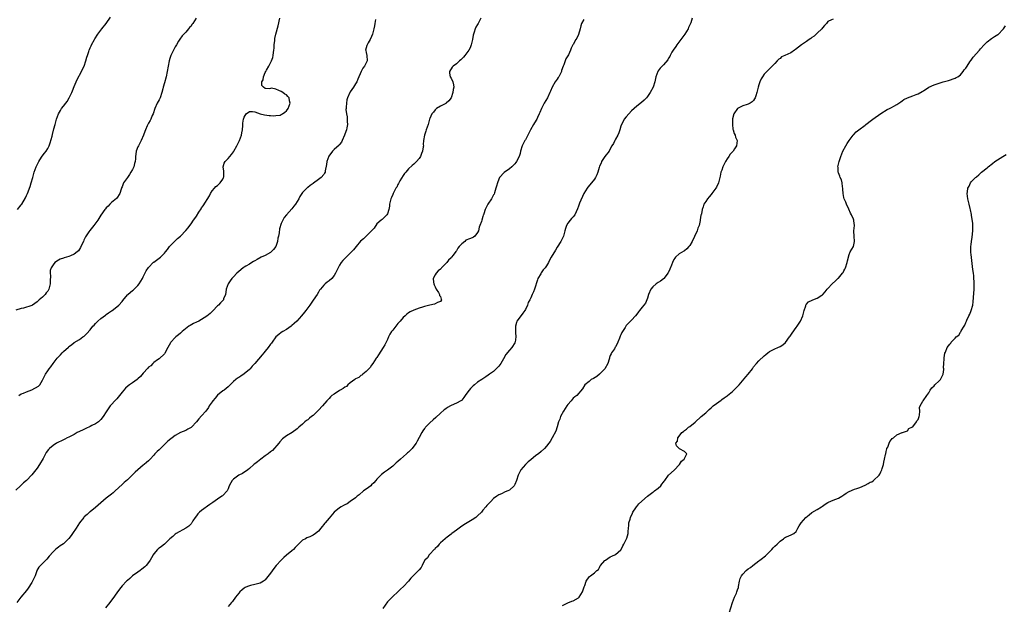
# Model space of a CAD drawing. Units: inches. Extents: x 2562000 to 2565000, y 1515000 to 1518000.
# Drawn here: x 2562656 to 2563027, y 1517276 to 1517496 of the extents above; entities that cross this region are included whole.
import ezdxf

# ---------------------------------------------------------------- set-up
doc = ezdxf.new("R2010")
doc.units = ezdxf.units.IN
doc.header["$MEASUREMENT"] = 0
doc.layers.add('LD25621515_10ft', color=254, linetype='Continuous')

msp = doc.modelspace()

# ---------------------------------------------------------------- linework, layer by layer
at = {"layer": 'LD25621515_10ft'}
for points, elevation in [([(2562722.98, 1517497), (2562721.65, 1517495), (2562721.36, 1517494.64), (2562721, 1517494.08), (2562720.46, 1517493.54), (2562720.06, 1517493), (2562719, 1517491.74), (2562717.67, 1517490.33), (2562716.82, 1517489.18), (2562716.33, 1517488.33), (2562715.53, 1517487), (2562715, 1517486.2), (2562714.34, 1517485), (2562713.36, 1517483), (2562713, 1517481.84), (2562712.76, 1517481), (2562712.03, 1517477), (2562711.59, 1517475), (2562711, 1517472.63), (2562710.55, 1517471), (2562710.41, 1517470.41), (2562710.01, 1517469), (2562709.31, 1517467), (2562709, 1517466.32), (2562708.3, 1517465), (2562707.36, 1517463), (2562706.67, 1517461), (2562706.4, 1517460.4), (2562705.82, 1517459), (2562705.54, 1517458.46), (2562705, 1517457.53), (2562704.71, 1517457), (2562704.44, 1517456.44), (2562703.79, 1517455), (2562703.59, 1517454.41), (2562703.05, 1517453), (2562702.2, 1517451), (2562701.78, 1517450.22), (2562701.2, 1517449), (2562701, 1517448.54), (2562700.38, 1517447), (2562700.14, 1517445.86), (2562700.05, 1517445), (2562700.05, 1517444.05), (2562699.95, 1517443), (2562699.73, 1517442.27), (2562699.47, 1517441), (2562699, 1517440.08), (2562698.37, 1517439), (2562697.8, 1517438.2), (2562697, 1517437), (2562695.57, 1517435), (2562695.39, 1517434.61), (2562695, 1517433.56), (2562694.82, 1517433.17), (2562694.78, 1517433), (2562694.66, 1517432.66), (2562694.14, 1517431), (2562693, 1517429.3), (2562692.87, 1517429.13), (2562691, 1517427.57), (2562690.36, 1517427), (2562689.75, 1517426.25), (2562689, 1517425.59), (2562688.75, 1517425.25), (2562688.55, 1517425), (2562687, 1517422.8), (2562685.82, 1517421), (2562684.36, 1517419), (2562682.9, 1517417.1), (2562682.53, 1517416.53), (2562681.29, 1517414.71), (2562681, 1517414.21), (2562680.59, 1517413.41), (2562680.42, 1517413), (2562679.46, 1517411), (2562679.32, 1517410.68), (2562678.55, 1517409.45), (2562678.09, 1517409), (2562677, 1517408.11), (2562675.52, 1517407.52), (2562675, 1517407.28), (2562673.21, 1517406.79), (2562673, 1517406.7), (2562671.71, 1517406.29), (2562671, 1517405.88), (2562669.72, 1517405), (2562669, 1517404.21), (2562668.28, 1517403), (2562667.94, 1517402.06), (2562667.93, 1517401), (2562668.04, 1517400.04), (2562667.86, 1517398.14), (2562667.89, 1517397), (2562667.45, 1517395), (2562667.3, 1517394.7), (2562667, 1517394.24), (2562666.44, 1517393.56), (2562666.02, 1517393), (2562665, 1517392.02), (2562663.79, 1517391), (2562663.35, 1517390.65), (2562663, 1517390.26), (2562661.3, 1517389), (2562661, 1517388.83), (2562657.89, 1517387.89), (2562657, 1517387.65), (2562655.03, 1517387.03)], 8470), ([(2562830.2, 1517497), (2562829.23, 1517495), (2562829, 1517494.6), (2562828.36, 1517493.64), (2562828.09, 1517493), (2562827.75, 1517491.74), (2562827.44, 1517491), (2562827.34, 1517490.66), (2562827.02, 1517489), (2562826.55, 1517487), (2562826.2, 1517485.8), (2562825.69, 1517485), (2562825, 1517483.99), (2562824.16, 1517483), (2562823.69, 1517482.31), (2562823, 1517481.72), (2562822.64, 1517481.36), (2562822.18, 1517481), (2562821, 1517479.86), (2562819.77, 1517479), (2562819.43, 1517478.57), (2562818.44, 1517477), (2562818.38, 1517476.38), (2562818.63, 1517475), (2562819, 1517474.45), (2562819.69, 1517473), (2562819.96, 1517471.96), (2562820.07, 1517471), (2562819.81, 1517470.19), (2562819.67, 1517469), (2562819, 1517467), (2562818.13, 1517465.87), (2562817.17, 1517465), (2562817, 1517464.88), (2562815, 1517463.95), (2562813.57, 1517463), (2562813, 1517462.48), (2562812.32, 1517461.68), (2562811.81, 1517461), (2562811, 1517459.27), (2562810.9, 1517459), (2562810.49, 1517457.51), (2562810.34, 1517457), (2562809.67, 1517455), (2562809.46, 1517454.54), (2562809, 1517453), (2562808.67, 1517451), (2562808.54, 1517449.46), (2562808.58, 1517449), (2562808.54, 1517448.54), (2562808.27, 1517447), (2562807.9, 1517446.1), (2562807.51, 1517445), (2562807, 1517444.19), (2562806.03, 1517443), (2562805, 1517442.03), (2562804.4, 1517441.6), (2562803, 1517440.31), (2562801.89, 1517439), (2562801.49, 1517438.51), (2562801, 1517437.82), (2562799.75, 1517435.75), (2562799.31, 1517435), (2562799.22, 1517434.78), (2562799, 1517434.4), (2562798.56, 1517433.44), (2562798.24, 1517433), (2562797.27, 1517431.27), (2562797.14, 1517431), (2562797, 1517430.67), (2562796.52, 1517429.48), (2562796.28, 1517429), (2562796.04, 1517428.04), (2562795.81, 1517427), (2562795.74, 1517426.26), (2562795.5, 1517425), (2562795, 1517423.34), (2562794.81, 1517423), (2562793.92, 1517422.08), (2562793, 1517421.21), (2562792.71, 1517421), (2562791, 1517419.6), (2562789.99, 1517418.01), (2562786.96, 1517415), (2562786, 1517414), (2562784.92, 1517413.08), (2562783.2, 1517411), (2562782.23, 1517409.77), (2562781, 1517408.49), (2562779.17, 1517406.83), (2562778.2, 1517405.8), (2562777.59, 1517405), (2562777, 1517404.05), (2562776.4, 1517403), (2562776.01, 1517401.99), (2562775.47, 1517401), (2562775, 1517400.1), (2562774.03, 1517399), (2562773, 1517398.11), (2562772.36, 1517397.64), (2562771.54, 1517397), (2562771, 1517396.5), (2562769.76, 1517395), (2562769.44, 1517394.56), (2562769, 1517393.89), (2562768.48, 1517393), (2562767, 1517390.89), (2562765.72, 1517389), (2562764.27, 1517387), (2562763.72, 1517386.28), (2562762.69, 1517385), (2562760.91, 1517383), (2562759.92, 1517382.08), (2562759, 1517381.26), (2562758.68, 1517381), (2562757, 1517379.84), (2562755.56, 1517379), (2562755, 1517378.62), (2562754.06, 1517377.94), (2562753, 1517377.03), (2562751.54, 1517375), (2562751.34, 1517374.66), (2562751, 1517374.28), (2562750.13, 1517373), (2562749, 1517371.68), (2562748.46, 1517371), (2562747.79, 1517370.21), (2562745.05, 1517367), (2562744.06, 1517365.94), (2562743.23, 1517365), (2562743, 1517364.77), (2562741, 1517363.06), (2562739.72, 1517362.28), (2562739, 1517361.75), (2562738.51, 1517361.49), (2562737.89, 1517361), (2562737, 1517360.2), (2562735.71, 1517359), (2562735.38, 1517358.62), (2562735, 1517358.24), (2562733.45, 1517357), (2562733, 1517356.66), (2562731, 1517355.03), (2562730.07, 1517353.93), (2562729.24, 1517353), (2562729, 1517352.62), (2562727.88, 1517351), (2562727.54, 1517350.46), (2562726.54, 1517349), (2562725, 1517347.28), (2562723.89, 1517346.11), (2562723, 1517345.05), (2562721.16, 1517343), (2562721, 1517342.87), (2562719.74, 1517342.26), (2562719, 1517341.83), (2562717, 1517340.99), (2562715, 1517339.93), (2562713.85, 1517339), (2562713.35, 1517338.65), (2562712.28, 1517337.72), (2562711.56, 1517337), (2562711, 1517336.48), (2562709.49, 1517335), (2562709, 1517334.5), (2562708.19, 1517333.81), (2562707.41, 1517333), (2562707, 1517332.47), (2562705.55, 1517331), (2562705, 1517330.4), (2562704.27, 1517329.73), (2562703.39, 1517329), (2562703, 1517328.72), (2562699.92, 1517326.08), (2562698.85, 1517325), (2562697, 1517323.21), (2562695.85, 1517322.15), (2562695, 1517321.41), (2562692.47, 1517319), (2562691.69, 1517318.31), (2562691, 1517317.81), (2562690.56, 1517317.44), (2562689, 1517316.31), (2562687, 1517314.59), (2562685, 1517312.79), (2562683, 1517311.17), (2562682.76, 1517311), (2562681.81, 1517310.19), (2562680.76, 1517309.24), (2562680.57, 1517309), (2562679, 1517306.96), (2562677.69, 1517305), (2562676.33, 1517303), (2562675.78, 1517302.22), (2562675, 1517301.07), (2562673, 1517299.11), (2562671.67, 1517298.33), (2562671, 1517297.8), (2562670.51, 1517297.49), (2562669.95, 1517297), (2562669, 1517296.14), (2562667.52, 1517294.48), (2562666.64, 1517293.36), (2562666.24, 1517293), (2562665, 1517291.74), (2562664.22, 1517291), (2562663.65, 1517290.35), (2562662.93, 1517289.07), (2562662.88, 1517288.88), (2562662.26, 1517287), (2562661.32, 1517285), (2562661, 1517284.48), (2562659.62, 1517282.38), (2562659, 1517281.51), (2562656.87, 1517279), (2562655.33, 1517277)], 8440), ([(2562655.55, 1517425), (2562657, 1517426.72), (2562657.18, 1517427), (2562658.59, 1517429.42), (2562659, 1517430.26), (2562659.23, 1517430.77), (2562659.32, 1517431), (2562660.33, 1517433.67), (2562660.78, 1517435), (2562661.39, 1517437), (2562661.93, 1517439), (2562662.61, 1517441), (2562662.72, 1517441.28), (2562663.39, 1517442.61), (2562663.62, 1517443), (2562664.69, 1517444.69), (2562664.91, 1517445.09), (2562665.75, 1517446.25), (2562666.4, 1517447), (2562667, 1517447.99), (2562667.51, 1517449), (2562667.95, 1517450.05), (2562668.62, 1517452.62), (2562668.8, 1517453.2), (2562669.31, 1517455.31), (2562669.74, 1517457), (2562670.03, 1517457.97), (2562670.31, 1517459), (2562671.05, 1517461), (2562671.76, 1517462.24), (2562672.24, 1517463), (2562673, 1517463.94), (2562673.76, 1517465), (2562674.35, 1517465.65), (2562675.03, 1517467.03), (2562676.08, 1517469), (2562676.38, 1517469.62), (2562677, 1517471.33), (2562677.72, 1517473), (2562678.08, 1517473.92), (2562679.74, 1517477), (2562680.13, 1517477.87), (2562680.71, 1517479), (2562681.41, 1517481), (2562681.69, 1517482.31), (2562681.97, 1517483), (2562682.5, 1517484.5), (2562682.64, 1517485), (2562682.73, 1517485.27), (2562683, 1517485.85), (2562683.33, 1517486.67), (2562683.49, 1517487), (2562684.57, 1517489), (2562684.74, 1517489.26), (2562685.94, 1517491), (2562687.43, 1517493), (2562689, 1517495.05), (2562690.6, 1517497.4)], 8480), ([(2562656.13, 1517355), (2562657, 1517355.58), (2562657.88, 1517355.88), (2562659, 1517356.39), (2562661, 1517357.1), (2562663.5, 1517358.5), (2562663.96, 1517359), (2562665, 1517360.68), (2562665.21, 1517361), (2562665.77, 1517362.23), (2562666.19, 1517363), (2562667, 1517364.23), (2562667.54, 1517365), (2562668.22, 1517365.78), (2562669.06, 1517367.06), (2562670.55, 1517369), (2562671, 1517369.52), (2562671.78, 1517370.22), (2562672.45, 1517371), (2562673, 1517371.56), (2562674.83, 1517373.17), (2562675, 1517373.37), (2562675.97, 1517374.03), (2562677, 1517374.87), (2562679, 1517376.06), (2562680.22, 1517377), (2562680.7, 1517377.3), (2562681, 1517377.53), (2562681.74, 1517378.26), (2562683, 1517379.64), (2562684.04, 1517381), (2562684.53, 1517381.47), (2562685, 1517382.09), (2562685.85, 1517383), (2562687, 1517383.98), (2562688.74, 1517385.26), (2562689, 1517385.5), (2562689.91, 1517386.09), (2562691, 1517386.85), (2562691.25, 1517387), (2562693, 1517388.32), (2562693.84, 1517389), (2562695, 1517390.37), (2562695.3, 1517390.7), (2562697, 1517392.85), (2562697.15, 1517393), (2562698.15, 1517393.85), (2562699, 1517394.46), (2562699.26, 1517394.74), (2562699.57, 1517395), (2562701, 1517396.33), (2562701.47, 1517397), (2562702.69, 1517399), (2562703, 1517399.58), (2562704.13, 1517401.87), (2562705, 1517403.18), (2562706.89, 1517405.11), (2562707, 1517405.2), (2562709, 1517406.63), (2562709.48, 1517407), (2562711, 1517408.52), (2562711.37, 1517409), (2562712.1, 1517409.9), (2562712.94, 1517411), (2562714.81, 1517413), (2562715, 1517413.19), (2562715.93, 1517414.07), (2562716.99, 1517415), (2562719, 1517417.02), (2562719.89, 1517418.11), (2562720.5, 1517419), (2562721, 1517419.61), (2562721.99, 1517421), (2562722.38, 1517421.62), (2562723, 1517422.46), (2562724, 1517424), (2562724.76, 1517425.24), (2562725, 1517425.57), (2562725.57, 1517426.43), (2562727.9, 1517430.1), (2562728.39, 1517431), (2562729, 1517431.96), (2562729.83, 1517433), (2562730.41, 1517433.59), (2562731, 1517434), (2562731.97, 1517435), (2562733, 1517436.47), (2562733.27, 1517437), (2562733.31, 1517437.31), (2562733.37, 1517439.37), (2562733.13, 1517441), (2562733.54, 1517442.46), (2562733.83, 1517443), (2562735, 1517444.22), (2562735.66, 1517445), (2562736.3, 1517445.7), (2562737, 1517446.71), (2562737.11, 1517446.89), (2562738.24, 1517449), (2562739.23, 1517451), (2562739.99, 1517453), (2562740.13, 1517453.87), (2562740.39, 1517455), (2562740.58, 1517456.58), (2562740.55, 1517457.45), (2562740.8, 1517459), (2562741, 1517459.76), (2562741.82, 1517461), (2562743, 1517461.84), (2562744.14, 1517461.85), (2562745, 1517461.72), (2562747.09, 1517461), (2562748.66, 1517460.66), (2562750.41, 1517460.41), (2562751, 1517460.39), (2562752.25, 1517460.25), (2562753, 1517460.33), (2562754.57, 1517460.57), (2562755, 1517460.7), (2562755.47, 1517461), (2562756.32, 1517461.68), (2562757, 1517462.1), (2562757.61, 1517463), (2562758, 1517464), (2562758.36, 1517465), (2562758.14, 1517465.86), (2562757.95, 1517467), (2562757.54, 1517467.54), (2562757, 1517468.13), (2562756.39, 1517468.39), (2562755.59, 1517469), (2562755, 1517469.4), (2562754.15, 1517469.85), (2562753, 1517470.27), (2562751.37, 1517470.63), (2562751, 1517470.59), (2562750.42, 1517470.42), (2562749, 1517470.55), (2562748.28, 1517471), (2562747.64, 1517471.64), (2562747.71, 1517473), (2562748.2, 1517473.8), (2562748.25, 1517475), (2562749, 1517476.55), (2562749.2, 1517477), (2562749.41, 1517477.41), (2562750.38, 1517479), (2562751.34, 1517481), (2562751.79, 1517482.21), (2562751.95, 1517483), (2562752.08, 1517484.08), (2562752.23, 1517485), (2562752.28, 1517485.72), (2562752.39, 1517487), (2562752.58, 1517488.58), (2562752.6, 1517489), (2562752.64, 1517489.36), (2562752.98, 1517491), (2562753.82, 1517494.18), (2562754.46, 1517497)], 8460), ([(2562909.89, 1517497), (2562909.3, 1517495.3), (2562909.21, 1517495), (2562908.53, 1517493.47), (2562908.3, 1517493), (2562907.04, 1517491), (2562905.6, 1517489), (2562904.07, 1517487), (2562903.65, 1517486.35), (2562902.7, 1517485), (2562902.25, 1517484.25), (2562901.57, 1517483), (2562901.4, 1517482.6), (2562901, 1517482.03), (2562900.63, 1517481.37), (2562899, 1517479.52), (2562898.52, 1517479), (2562897.84, 1517478.16), (2562897, 1517477.18), (2562896.87, 1517477), (2562896.11, 1517475), (2562895.78, 1517473), (2562895.2, 1517471), (2562894.09, 1517469), (2562893, 1517467.5), (2562892.61, 1517467), (2562891.81, 1517466.19), (2562890.77, 1517465.23), (2562889, 1517463.85), (2562887.97, 1517463), (2562887, 1517462.1), (2562885.95, 1517461), (2562885, 1517459.9), (2562884.29, 1517459), (2562883.82, 1517458.18), (2562883.23, 1517457), (2562883, 1517456.33), (2562882.61, 1517455), (2562882.19, 1517453.81), (2562881.82, 1517453), (2562881, 1517451.5), (2562880.71, 1517451), (2562880.17, 1517449.83), (2562879.59, 1517449), (2562879, 1517447.86), (2562878.53, 1517447), (2562877, 1517444.95), (2562875.75, 1517443), (2562875.51, 1517442.49), (2562875, 1517441.25), (2562874.85, 1517440.85), (2562874.35, 1517439), (2562873.94, 1517438.06), (2562873.43, 1517437), (2562873, 1517436.38), (2562871.88, 1517435), (2562870.57, 1517433.43), (2562870.25, 1517433), (2562869, 1517431.07), (2562867.41, 1517427.41), (2562867.25, 1517427), (2562867, 1517426.2), (2562866.7, 1517425.3), (2562865.63, 1517423), (2562865, 1517422.19), (2562864.38, 1517421.62), (2562863.9, 1517421), (2562863, 1517419.79), (2562862.51, 1517419), (2562862.13, 1517417.87), (2562861.87, 1517417), (2562861.34, 1517415), (2562861, 1517414.25), (2562860.39, 1517413), (2562859, 1517410.81), (2562858.32, 1517409.68), (2562856.78, 1517407), (2562856.14, 1517405.86), (2562855.71, 1517405), (2562855, 1517403.77), (2562854.46, 1517403), (2562853.72, 1517402.28), (2562853, 1517401.18), (2562852.92, 1517401.08), (2562852.78, 1517400.78), (2562851.73, 1517399), (2562851.52, 1517398.48), (2562850.44, 1517395), (2562850.05, 1517393.95), (2562849.58, 1517393), (2562849, 1517391.7), (2562848.65, 1517391), (2562848.06, 1517389.94), (2562847.8, 1517389), (2562847, 1517387.33), (2562846.82, 1517387), (2562845.99, 1517386.01), (2562845, 1517384.55), (2562843.84, 1517383), (2562843.6, 1517382.4), (2562843.23, 1517381), (2562843.31, 1517378.69), (2562843.46, 1517377), (2562843.12, 1517375), (2562843, 1517374.77), (2562841.86, 1517373), (2562841, 1517371.96), (2562839.62, 1517370.38), (2562838.77, 1517368.77), (2562837.72, 1517367), (2562837, 1517366.04), (2562836.01, 1517365), (2562835, 1517364.05), (2562833.54, 1517363), (2562833, 1517362.59), (2562832.07, 1517361.93), (2562831, 1517361.25), (2562830.65, 1517361), (2562829, 1517359.93), (2562827.82, 1517359), (2562827.38, 1517358.62), (2562827, 1517358.27), (2562826.36, 1517357.64), (2562825.79, 1517357), (2562825, 1517355.87), (2562824.34, 1517355), (2562823.82, 1517354.18), (2562823, 1517353.21), (2562822.89, 1517353.11), (2562822.74, 1517353), (2562821, 1517352.09), (2562819, 1517351.16), (2562818.73, 1517351), (2562817.6, 1517350.4), (2562817, 1517349.93), (2562816.45, 1517349.55), (2562815, 1517348.29), (2562813.3, 1517346.7), (2562812.26, 1517345.74), (2562811, 1517344.63), (2562809.41, 1517343), (2562809.22, 1517342.78), (2562809, 1517342.5), (2562808.4, 1517341.6), (2562808.03, 1517341), (2562807, 1517339.19), (2562806.23, 1517337.77), (2562805.79, 1517337), (2562805, 1517335.84), (2562804.31, 1517335), (2562803.67, 1517334.33), (2562803, 1517333.66), (2562802.64, 1517333.36), (2562802.26, 1517333), (2562799.94, 1517331), (2562799, 1517330.15), (2562798.36, 1517329.64), (2562797.69, 1517329), (2562797, 1517328.39), (2562795, 1517326.86), (2562793.9, 1517326.1), (2562792.77, 1517325.23), (2562792.51, 1517325), (2562791, 1517323.43), (2562790.65, 1517323), (2562789.87, 1517322.13), (2562789, 1517321.3), (2562788.71, 1517321), (2562787, 1517319.69), (2562786.06, 1517319), (2562784.4, 1517317.6), (2562783.61, 1517317), (2562783, 1517316.4), (2562781.01, 1517314.99), (2562779.82, 1517314.18), (2562779, 1517313.81), (2562778.51, 1517313.49), (2562777.58, 1517313), (2562777, 1517312.64), (2562775, 1517311.07), (2562773, 1517308.82), (2562771.55, 1517307), (2562771.29, 1517306.71), (2562771, 1517306.33), (2562770.37, 1517305.63), (2562769.9, 1517305), (2562769, 1517303.86), (2562767.95, 1517303), (2562767, 1517302.32), (2562765.77, 1517301.77), (2562764.67, 1517301.33), (2562764.1, 1517301), (2562763, 1517300.42), (2562761.5, 1517299), (2562761.24, 1517298.76), (2562761, 1517298.52), (2562760.28, 1517297.72), (2562759.57, 1517297), (2562759, 1517296.49), (2562757, 1517294.78), (2562756.02, 1517293.98), (2562754.96, 1517293), (2562753.08, 1517290.92), (2562752.2, 1517289.8), (2562751, 1517288), (2562749, 1517285.55), (2562748.67, 1517285.33), (2562748.25, 1517285), (2562747, 1517284.3), (2562745, 1517283.81), (2562743.47, 1517283.47), (2562743, 1517283.33), (2562742.34, 1517283), (2562741.4, 1517282.6), (2562741, 1517282.38), (2562740.23, 1517281.77), (2562739.43, 1517281), (2562739, 1517280.56), (2562737.79, 1517279), (2562736.6, 1517277.4), (2562736.28, 1517277), (2562735, 1517275.52)], 8420), ([(2562790.51, 1517496.51), (2562790.25, 1517495), (2562790.15, 1517494.15), (2562789.93, 1517493), (2562789.56, 1517491.56), (2562789.39, 1517491), (2562789, 1517490.09), (2562788.46, 1517489), (2562787.73, 1517487.73), (2562787.34, 1517487), (2562787.28, 1517486.72), (2562786.81, 1517485), (2562786.82, 1517484.82), (2562787, 1517484.11), (2562787.22, 1517483), (2562787.36, 1517481), (2562787, 1517480.18), (2562786.36, 1517479), (2562785.76, 1517478.24), (2562785.06, 1517477), (2562783.9, 1517474.1), (2562783.43, 1517473), (2562783, 1517472.35), (2562782.22, 1517471), (2562781, 1517469.33), (2562780.81, 1517469), (2562779.95, 1517467), (2562779.77, 1517466.23), (2562779.53, 1517465), (2562779.49, 1517463.49), (2562779.42, 1517463), (2562779.4, 1517462.6), (2562779.58, 1517461), (2562779.84, 1517459.84), (2562779.87, 1517459), (2562779.83, 1517458.17), (2562779.92, 1517457), (2562779.71, 1517455.71), (2562779.54, 1517455), (2562779, 1517453.32), (2562778.88, 1517453), (2562777.95, 1517451), (2562777.66, 1517450.34), (2562777, 1517449.42), (2562776.79, 1517449.21), (2562775, 1517447.55), (2562774.33, 1517447), (2562772.93, 1517445.06), (2562772.19, 1517443), (2562772.03, 1517441.97), (2562771.57, 1517439.57), (2562771.5, 1517439), (2562771.34, 1517438.66), (2562771, 1517438.16), (2562770.01, 1517437), (2562769, 1517436.31), (2562767.11, 1517434.89), (2562767, 1517434.78), (2562765.93, 1517434.07), (2562765, 1517433.29), (2562764.83, 1517433.18), (2562763, 1517431.35), (2562762.06, 1517429.94), (2562761.57, 1517429), (2562761, 1517428.03), (2562760.35, 1517427), (2562759.79, 1517426.21), (2562759, 1517425.2), (2562756.96, 1517423), (2562756.06, 1517421.94), (2562755.54, 1517421), (2562755, 1517419.71), (2562754.31, 1517417.69), (2562754.26, 1517416.26), (2562753.96, 1517415), (2562753.77, 1517414.23), (2562753.65, 1517413), (2562753, 1517411.01), (2562752.13, 1517409.87), (2562751.24, 1517409), (2562751, 1517408.79), (2562749, 1517407.71), (2562747.46, 1517407), (2562745.87, 1517406.13), (2562745, 1517405.6), (2562744.58, 1517405.42), (2562743.88, 1517405), (2562743, 1517404.43), (2562741.65, 1517403.65), (2562741, 1517403.29), (2562740.59, 1517403), (2562739, 1517401.7), (2562738.29, 1517401), (2562737, 1517399.63), (2562736.44, 1517399), (2562735.81, 1517398.19), (2562734.95, 1517397), (2562734.26, 1517395), (2562734.15, 1517393.85), (2562733.97, 1517393), (2562733.29, 1517391.29), (2562733.21, 1517391), (2562733, 1517390.78), (2562732.17, 1517389.83), (2562731.39, 1517389), (2562731, 1517388.66), (2562729.22, 1517386.78), (2562728.18, 1517385.82), (2562727, 1517384.88), (2562725, 1517383.55), (2562723.9, 1517383), (2562723, 1517382.51), (2562721.98, 1517382.02), (2562720.69, 1517381.31), (2562720.23, 1517381), (2562717.7, 1517379), (2562717.34, 1517378.66), (2562717, 1517378.39), (2562716.25, 1517377.75), (2562715.27, 1517377), (2562715, 1517376.75), (2562713.42, 1517375), (2562713.23, 1517374.77), (2562712.32, 1517373), (2562711.13, 1517370.87), (2562711, 1517370.69), (2562709, 1517368.81), (2562708.38, 1517368.38), (2562707, 1517367.35), (2562706.61, 1517367), (2562705.83, 1517366.17), (2562705, 1517365.59), (2562704.74, 1517365.26), (2562703, 1517363.38), (2562701.92, 1517362.08), (2562701, 1517361.24), (2562700.7, 1517361), (2562699, 1517359.76), (2562697.86, 1517359), (2562697.36, 1517358.64), (2562696.31, 1517357.69), (2562695, 1517356.17), (2562694.04, 1517355), (2562693, 1517353.76), (2562692.29, 1517353), (2562691, 1517351.51), (2562690.53, 1517351), (2562689, 1517348.81), (2562687.89, 1517347), (2562687, 1517345.92), (2562686.56, 1517345.44), (2562686.09, 1517345), (2562685, 1517344.29), (2562683.61, 1517343.61), (2562683, 1517343.3), (2562681.41, 1517342.59), (2562680.05, 1517341.95), (2562678.15, 1517341), (2562677, 1517340.33), (2562675, 1517339.3), (2562674.33, 1517339), (2562673.49, 1517338.51), (2562673, 1517338.29), (2562672.14, 1517337.86), (2562671, 1517337.35), (2562670.33, 1517337), (2562669, 1517336.14), (2562667.66, 1517335), (2562667.33, 1517334.67), (2562666.47, 1517333.53), (2562665.28, 1517331.28), (2562663.95, 1517329), (2562663, 1517327.6), (2562661, 1517325.04), (2562659, 1517323.01), (2562657.88, 1517322.12), (2562657, 1517321.19), (2562656.76, 1517321), (2562655, 1517319.26)], 8450), ([(2562869, 1517496.49), (2562868.21, 1517495), (2562867.91, 1517494.09), (2562867.6, 1517493), (2562867.06, 1517490.94), (2562866.44, 1517489.56), (2562866.08, 1517489), (2562865, 1517487.17), (2562864.88, 1517487), (2562864.27, 1517485.73), (2562864, 1517485), (2562863.24, 1517483.24), (2562863, 1517482.81), (2562862.28, 1517481.72), (2562862.05, 1517481), (2562861.49, 1517479.49), (2562861.26, 1517479), (2562860.67, 1517477.33), (2562860.57, 1517477), (2562859.59, 1517475), (2562859.37, 1517474.63), (2562859, 1517474.06), (2562858.26, 1517473), (2562857.12, 1517471), (2562856.48, 1517469.52), (2562856.28, 1517469), (2562855.32, 1517467), (2562854.12, 1517465), (2562853.06, 1517463), (2562852.43, 1517461.57), (2562852.23, 1517461), (2562851.6, 1517459.6), (2562851.31, 1517459), (2562850.42, 1517457.58), (2562850.11, 1517457), (2562848.96, 1517455), (2562847, 1517451.25), (2562846.86, 1517451), (2562846.23, 1517449.77), (2562845.84, 1517449), (2562845.22, 1517447), (2562845, 1517446.13), (2562844.67, 1517445), (2562843.66, 1517443), (2562843.35, 1517442.65), (2562843, 1517442.17), (2562842.43, 1517441.57), (2562841.92, 1517441), (2562841, 1517440.25), (2562839.07, 1517438.93), (2562837.23, 1517437), (2562837, 1517436.47), (2562836.48, 1517435), (2562836.18, 1517433.82), (2562835.93, 1517433), (2562835.31, 1517431.31), (2562835.19, 1517430.81), (2562835, 1517430.47), (2562834.55, 1517429.45), (2562834.19, 1517429), (2562832.9, 1517427), (2562832.28, 1517425.72), (2562831.88, 1517425), (2562831.34, 1517423.34), (2562831.2, 1517423), (2562831.13, 1517422.87), (2562831, 1517422.38), (2562830.56, 1517421), (2562830.46, 1517420.46), (2562829.9, 1517419), (2562829.62, 1517418.38), (2562829.32, 1517417), (2562829, 1517416.29), (2562828.01, 1517415), (2562827.43, 1517414.57), (2562827, 1517414.27), (2562826, 1517414), (2562824.62, 1517413.38), (2562824.13, 1517413), (2562823, 1517412.1), (2562822.07, 1517411), (2562821.61, 1517410.39), (2562821, 1517409.45), (2562820.79, 1517409.21), (2562819.74, 1517407.74), (2562819.19, 1517407), (2562819, 1517406.77), (2562818.09, 1517405.91), (2562817.46, 1517405), (2562815.45, 1517403), (2562815.21, 1517402.79), (2562815, 1517402.58), (2562814.14, 1517401.86), (2562813.38, 1517401), (2562813, 1517400.34), (2562812.3, 1517399), (2562812.39, 1517397.61), (2562812.45, 1517397), (2562812.61, 1517396.61), (2562813, 1517395.91), (2562813.27, 1517395.27), (2562813.41, 1517395), (2562814.28, 1517393.72), (2562814.69, 1517393), (2562814.66, 1517392.66), (2562815, 1517392.2), (2562815.26, 1517391.26), (2562815.4, 1517391), (2562815, 1517390.4), (2562813.92, 1517389.92), (2562813, 1517389.42), (2562812.7, 1517389.3), (2562811, 1517389.01), (2562809, 1517388.47), (2562808.2, 1517388.2), (2562807, 1517387.83), (2562805, 1517387.12), (2562803.56, 1517386.44), (2562803, 1517386.06), (2562802.39, 1517385.61), (2562801.76, 1517385), (2562801, 1517384.33), (2562799.85, 1517383), (2562799.43, 1517382.57), (2562799, 1517382.06), (2562798.14, 1517381), (2562797, 1517379.55), (2562796.6, 1517379), (2562795.97, 1517378.03), (2562795.43, 1517377), (2562795, 1517376.07), (2562793.99, 1517374.01), (2562793.39, 1517373), (2562791.69, 1517370.31), (2562791, 1517369.3), (2562790.83, 1517369), (2562789.51, 1517367), (2562789, 1517366.38), (2562788.47, 1517365.53), (2562787.99, 1517365), (2562787, 1517364.02), (2562785.79, 1517363), (2562785.39, 1517362.61), (2562785, 1517362.43), (2562784.25, 1517361.75), (2562783, 1517361.18), (2562782.91, 1517361.09), (2562782.77, 1517361), (2562781, 1517359.67), (2562780.13, 1517359), (2562779.6, 1517358.4), (2562779, 1517358.12), (2562778.39, 1517357.61), (2562777.16, 1517357), (2562777, 1517356.86), (2562775, 1517355.51), (2562774.12, 1517355), (2562773.59, 1517354.41), (2562773, 1517353.85), (2562772.21, 1517353), (2562770.51, 1517351), (2562769, 1517349.38), (2562768.82, 1517349.18), (2562767, 1517347.47), (2562766.36, 1517347), (2562765.61, 1517346.39), (2562765, 1517345.84), (2562764.49, 1517345.51), (2562763.87, 1517345), (2562763, 1517344.18), (2562761.69, 1517343), (2562761, 1517342.42), (2562759.11, 1517341), (2562757, 1517339.77), (2562755.42, 1517338.58), (2562754.46, 1517337.54), (2562754.03, 1517337), (2562751.7, 1517334.3), (2562751, 1517333.8), (2562750.05, 1517333), (2562749, 1517332.21), (2562747.27, 1517331), (2562746.02, 1517329.98), (2562745, 1517329.24), (2562744.69, 1517329), (2562743, 1517327.48), (2562742.36, 1517327), (2562740.36, 1517325.64), (2562739, 1517325), (2562737, 1517323.5), (2562736.53, 1517323), (2562735.94, 1517322.06), (2562735.43, 1517321), (2562735, 1517319.86), (2562734.59, 1517319), (2562733, 1517317.26), (2562732.86, 1517317.14), (2562732.67, 1517317), (2562731, 1517315.9), (2562729.28, 1517314.72), (2562728.15, 1517313.85), (2562725, 1517311.61), (2562724.22, 1517311), (2562723.61, 1517310.39), (2562723, 1517309.66), (2562722.52, 1517309), (2562721.73, 1517307.73), (2562721.3, 1517307), (2562721.17, 1517306.83), (2562721, 1517306.68), (2562720.2, 1517305.8), (2562719, 1517304.98), (2562715.34, 1517303), (2562715, 1517302.8), (2562714.1, 1517301.9), (2562713, 1517300.93), (2562711, 1517299.02), (2562709.91, 1517298.09), (2562709, 1517297.46), (2562708.71, 1517297.29), (2562708.33, 1517297), (2562707, 1517295.3), (2562706.79, 1517295), (2562706.12, 1517293.88), (2562705.63, 1517293), (2562705, 1517292.12), (2562704.14, 1517291), (2562703.56, 1517290.44), (2562702.47, 1517289.53), (2562701.78, 1517289), (2562701, 1517288.43), (2562698.98, 1517287), (2562697.91, 1517286.09), (2562697, 1517285.35), (2562696.64, 1517285), (2562695, 1517283.25), (2562694.01, 1517281.99), (2562693, 1517280.66), (2562691.48, 1517278.52), (2562691, 1517277.91), (2562690.34, 1517277), (2562688.74, 1517275)], 8430), ([(2562963, 1517496.69), (2562962.38, 1517496.38), (2562961, 1517495.74), (2562960.45, 1517495), (2562959.78, 1517494.22), (2562959, 1517493.4), (2562958.73, 1517493), (2562957, 1517491.37), (2562956.59, 1517491), (2562955.79, 1517490.21), (2562955, 1517489.71), (2562954.62, 1517489.38), (2562953.96, 1517489), (2562953, 1517488.28), (2562951.06, 1517487), (2562948.81, 1517485.19), (2562948.47, 1517485), (2562947, 1517484.04), (2562944.73, 1517483), (2562943.58, 1517482.42), (2562943, 1517481.89), (2562942.46, 1517481.54), (2562941.92, 1517481), (2562941, 1517479.96), (2562940.04, 1517479), (2562939.54, 1517478.46), (2562939, 1517477.97), (2562938.01, 1517477), (2562937, 1517475.9), (2562936.32, 1517475), (2562935.85, 1517474.15), (2562935.31, 1517473), (2562935, 1517471.9), (2562934.71, 1517471), (2562934.19, 1517469), (2562933.83, 1517467.83), (2562933.55, 1517467), (2562933.37, 1517466.63), (2562933, 1517466.07), (2562932.46, 1517465.54), (2562931.69, 1517465), (2562931, 1517464.69), (2562930.57, 1517464.57), (2562929, 1517464.06), (2562926.98, 1517463), (2562925.53, 1517461), (2562925.12, 1517459.12), (2562925.08, 1517459), (2562925.04, 1517457), (2562925.23, 1517455.23), (2562925.32, 1517455), (2562925.65, 1517453.65), (2562926.05, 1517453), (2562926.24, 1517452.24), (2562926.83, 1517451), (2562926.57, 1517449), (2562925.85, 1517447.85), (2562925.29, 1517447), (2562925, 1517446.65), (2562924.15, 1517445.85), (2562923.69, 1517445), (2562923, 1517444.02), (2562922.45, 1517443), (2562921.96, 1517442.04), (2562921.39, 1517441), (2562921, 1517439.83), (2562920.69, 1517439), (2562920.44, 1517437.56), (2562919.82, 1517435), (2562919, 1517433.38), (2562918.78, 1517433), (2562917.23, 1517431), (2562917, 1517430.68), (2562916.25, 1517429.75), (2562915.59, 1517429), (2562915, 1517427.94), (2562914.3, 1517427), (2562914, 1517426), (2562913.62, 1517425), (2562913.32, 1517423.32), (2562913.25, 1517423), (2562913.17, 1517422.83), (2562912.89, 1517421.11), (2562912.88, 1517420.88), (2562912.45, 1517419), (2562912.03, 1517417.97), (2562911.77, 1517417), (2562910.79, 1517414.79), (2562909.87, 1517413), (2562909, 1517411.44), (2562908.61, 1517411), (2562907.83, 1517410.17), (2562907, 1517409.47), (2562906.69, 1517409.31), (2562905, 1517408.31), (2562903.63, 1517407), (2562903.32, 1517406.68), (2562903, 1517406.18), (2562902.43, 1517405), (2562902.09, 1517404.09), (2562901.44, 1517402.56), (2562900.81, 1517401.19), (2562900.71, 1517401), (2562899.65, 1517399.64), (2562899.17, 1517399), (2562899.09, 1517398.91), (2562897.94, 1517398.06), (2562897, 1517397.52), (2562896.26, 1517397), (2562895, 1517395.88), (2562894.31, 1517395), (2562893.45, 1517393), (2562893, 1517391.6), (2562892.22, 1517389.78), (2562891.62, 1517389), (2562891, 1517388.25), (2562890.07, 1517387), (2562889.58, 1517386.42), (2562889, 1517385.62), (2562888.51, 1517385), (2562887, 1517383.35), (2562885, 1517381.26), (2562884.88, 1517381.12), (2562884.58, 1517380.58), (2562883.35, 1517378.65), (2562883, 1517377.76), (2562882.76, 1517377.24), (2562882.5, 1517376.5), (2562881.89, 1517375), (2562881.61, 1517374.4), (2562881, 1517373.26), (2562880.89, 1517373.11), (2562880.54, 1517372.54), (2562879.5, 1517371), (2562879.31, 1517370.69), (2562879, 1517369.96), (2562878.74, 1517369.26), (2562878.73, 1517369), (2562878.62, 1517368.62), (2562878.11, 1517367), (2562876.97, 1517365.03), (2562875, 1517362.99), (2562873.94, 1517362.06), (2562872.63, 1517361.37), (2562871.84, 1517361), (2562871, 1517360.26), (2562869.46, 1517359), (2562868.54, 1517357.46), (2562866.41, 1517355), (2562865.6, 1517354.4), (2562865, 1517353.91), (2562864.26, 1517353), (2562863, 1517351.59), (2562862.57, 1517351), (2562861.31, 1517349), (2562860.29, 1517347), (2562859.97, 1517346.03), (2562859.54, 1517345), (2562859, 1517343.2), (2562858.42, 1517341.58), (2562857.09, 1517339), (2562856.31, 1517337.69), (2562855.86, 1517337), (2562855, 1517335.88), (2562854.24, 1517335), (2562853, 1517333.81), (2562851.95, 1517333), (2562851, 1517332.3), (2562849, 1517330.79), (2562848.03, 1517329.97), (2562847, 1517328.98), (2562845.33, 1517327), (2562845, 1517326.41), (2562844.53, 1517325.47), (2562844.31, 1517325), (2562843.63, 1517323), (2562843, 1517321.42), (2562842.86, 1517321.14), (2562842.77, 1517321), (2562841, 1517319.33), (2562840.4, 1517319), (2562839.37, 1517318.63), (2562837.99, 1517317.99), (2562837, 1517317.57), (2562836.65, 1517317.35), (2562836.21, 1517317), (2562835, 1517316.11), (2562833.93, 1517315), (2562833.45, 1517314.55), (2562833, 1517314.05), (2562832.48, 1517313.52), (2562832.13, 1517313), (2562831, 1517311.73), (2562830.43, 1517311), (2562829, 1517309.59), (2562828.32, 1517309), (2562827, 1517308.08), (2562825.11, 1517307), (2562823.8, 1517306.2), (2562822.58, 1517305.42), (2562822, 1517305), (2562821, 1517304.22), (2562819.34, 1517303), (2562819.16, 1517302.84), (2562819, 1517302.72), (2562818.05, 1517301.95), (2562817, 1517301.21), (2562816.73, 1517301), (2562815, 1517299.43), (2562814.56, 1517299), (2562813.91, 1517298.09), (2562813, 1517297.3), (2562812.87, 1517297.13), (2562812.69, 1517297), (2562811, 1517295.21), (2562810.73, 1517295), (2562810.15, 1517293.85), (2562809.08, 1517293), (2562809, 1517292.77), (2562808.12, 1517291), (2562807.76, 1517290.24), (2562807, 1517289.33), (2562806.87, 1517289.13), (2562806.77, 1517289), (2562805, 1517287.34), (2562804.73, 1517287), (2562803.8, 1517286.2), (2562802.9, 1517285), (2562801.07, 1517283), (2562799.98, 1517282.02), (2562798.88, 1517281), (2562797, 1517279.31), (2562795.88, 1517278.12), (2562795, 1517277.22), (2562793.27, 1517274.73)], 8410), ([(2562861, 1517275.93), (2562862.7, 1517276.7), (2562863, 1517276.86), (2562864.52, 1517277.48), (2562865, 1517277.61), (2562867, 1517278.74), (2562867.14, 1517278.86), (2562867.26, 1517279), (2562868.53, 1517281), (2562868.62, 1517281.38), (2562869.1, 1517282.9), (2562869.36, 1517283.36), (2562869.94, 1517285), (2562871, 1517286.67), (2562871.23, 1517286.77), (2562871.59, 1517287), (2562873, 1517288.13), (2562873.91, 1517289), (2562874.56, 1517289.44), (2562875, 1517290.18), (2562875.24, 1517290.76), (2562875.33, 1517291), (2562877, 1517292.84), (2562877.17, 1517293), (2562879, 1517294.16), (2562879.56, 1517294.44), (2562881, 1517295.03), (2562883, 1517296.85), (2562883.11, 1517297), (2562883.69, 1517298.31), (2562884.15, 1517299), (2562885, 1517300.7), (2562885.16, 1517301), (2562885.24, 1517301.24), (2562885.75, 1517303), (2562885.7, 1517303.7), (2562885.81, 1517305), (2562886.01, 1517305.99), (2562886.02, 1517307), (2562886.44, 1517308.44), (2562886.63, 1517309), (2562887.36, 1517310.64), (2562887.56, 1517311), (2562888.68, 1517312.68), (2562888.92, 1517313.08), (2562889, 1517313.16), (2562889.8, 1517314.2), (2562892.99, 1517317), (2562895, 1517318.53), (2562895.31, 1517318.69), (2562895.65, 1517319), (2562897, 1517320.09), (2562898, 1517321), (2562898.48, 1517321.52), (2562899, 1517322.32), (2562899.32, 1517322.68), (2562899.54, 1517323), (2562901, 1517324.99), (2562903.12, 1517326.88), (2562905.11, 1517329), (2562905.82, 1517330.18), (2562906.9, 1517331), (2562907, 1517331.29), (2562907.84, 1517333), (2562907, 1517333.84), (2562905.13, 1517334.87), (2562904.93, 1517335), (2562903.96, 1517335.96), (2562903.75, 1517337), (2562904.28, 1517337.72), (2562904.44, 1517339), (2562905, 1517339.68), (2562906, 1517341), (2562906.59, 1517341.41), (2562907, 1517341.78), (2562907.75, 1517342.25), (2562908.54, 1517343), (2562909, 1517343.29), (2562911, 1517344.92), (2562913.2, 1517347), (2562915, 1517348.47), (2562915.58, 1517349), (2562916.29, 1517349.71), (2562917, 1517350.3), (2562917.77, 1517351), (2562919, 1517352), (2562920.75, 1517353.25), (2562921, 1517353.41), (2562921.91, 1517354.09), (2562923, 1517354.83), (2562923.22, 1517355), (2562925, 1517356.52), (2562925.6, 1517357), (2562927.55, 1517359), (2562930.08, 1517361.92), (2562930.97, 1517363), (2562932.54, 1517365), (2562933, 1517365.69), (2562934.13, 1517367), (2562935, 1517367.95), (2562937, 1517369.85), (2562937.64, 1517370.36), (2562938.34, 1517371), (2562939, 1517371.51), (2562941, 1517372.52), (2562942.1, 1517373), (2562943, 1517373.42), (2562943.98, 1517374.02), (2562945.06, 1517374.94), (2562946.52, 1517377), (2562946.74, 1517377.26), (2562947.58, 1517378.42), (2562949, 1517380.51), (2562949.37, 1517381), (2562950.63, 1517383), (2562951.56, 1517385), (2562952.12, 1517387), (2562952.69, 1517388.69), (2562952.76, 1517389), (2562952.81, 1517389.19), (2562953.73, 1517390.27), (2562955.09, 1517390.91), (2562955.38, 1517391), (2562957, 1517391.65), (2562958.71, 1517392.71), (2562959, 1517392.87), (2562959.12, 1517393), (2562959.97, 1517394.03), (2562960.7, 1517395), (2562961, 1517395.29), (2562962.56, 1517397), (2562963.93, 1517398.07), (2562964.81, 1517399), (2562965, 1517399.18), (2562966.52, 1517401), (2562966.71, 1517401.29), (2562967, 1517401.87), (2562967.44, 1517402.56), (2562967.62, 1517403), (2562968.29, 1517405), (2562968.38, 1517405.62), (2562969, 1517408.06), (2562969.43, 1517409), (2562970.6, 1517411), (2562971.05, 1517413), (2562970.87, 1517415), (2562970.81, 1517416.81), (2562970.81, 1517417), (2562970.99, 1517419), (2562970.73, 1517420.73), (2562970.73, 1517421), (2562970.61, 1517421.39), (2562969.91, 1517423), (2562969.57, 1517423.57), (2562968.94, 1517425.06), (2562967.99, 1517427), (2562967.71, 1517427.71), (2562967.12, 1517429), (2562967, 1517429.52), (2562966.73, 1517431), (2562966.66, 1517432.66), (2562966.63, 1517433), (2562966.53, 1517433.47), (2562966.34, 1517435), (2562966.1, 1517436.1), (2562965.66, 1517437), (2562965.57, 1517437.57), (2562965, 1517438.8), (2562964.93, 1517439), (2562964.83, 1517440.83), (2562964.8, 1517441), (2562965, 1517442.12), (2562965.22, 1517443), (2562965.85, 1517445), (2562966.61, 1517447), (2562967.71, 1517449), (2562968.22, 1517449.78), (2562969.07, 1517451), (2562970.57, 1517453), (2562970.76, 1517453.24), (2562971.71, 1517454.29), (2562972.61, 1517455), (2562975, 1517456.76), (2562975.3, 1517457), (2562977.43, 1517458.57), (2562977.98, 1517459), (2562981, 1517461.11), (2562983.41, 1517462.59), (2562984.23, 1517463), (2562985, 1517463.45), (2562985.92, 1517463.92), (2562987, 1517464.52), (2562987.78, 1517465), (2562988.45, 1517465.55), (2562989, 1517465.86), (2562989.65, 1517466.35), (2562991, 1517467.04), (2562993, 1517467.79), (2562994.33, 1517468.33), (2562995, 1517468.57), (2562996.59, 1517469.41), (2562997, 1517469.71), (2562999.03, 1517471), (2563001, 1517471.92), (2563003, 1517472.6), (2563004.47, 1517473), (2563006.43, 1517473.57), (2563009, 1517474.45), (2563009.34, 1517474.66), (2563009.97, 1517475), (2563011, 1517475.75), (2563012.01, 1517477), (2563012.41, 1517477.59), (2563013, 1517478.24), (2563013.46, 1517479), (2563014.54, 1517480.54), (2563014.9, 1517481.1), (2563015, 1517481.21), (2563015.71, 1517482.29), (2563018.09, 1517485), (2563018.5, 1517485.5), (2563019.87, 1517487), (2563021, 1517488.17), (2563022.61, 1517489.39), (2563023, 1517489.61), (2563023.85, 1517490.15), (2563025, 1517490.82), (2563025.25, 1517491), (2563027, 1517492.75), (2563027.21, 1517493), (2563027.91, 1517494.09)], 8400), ([(2562923.78, 1517273), (2562925.08, 1517277), (2562925.85, 1517279), (2562926.58, 1517280.58), (2562926.75, 1517281), (2562927, 1517281.74), (2562927.29, 1517282.71), (2562927.36, 1517283), (2562927.7, 1517285), (2562927.99, 1517286.01), (2562928.42, 1517287), (2562929, 1517287.71), (2562930.2, 1517289), (2562931, 1517289.63), (2562931.8, 1517290.2), (2562932.67, 1517291), (2562935, 1517292.69), (2562935.37, 1517293), (2562936.34, 1517293.66), (2562937, 1517294.2), (2562937.46, 1517294.54), (2562937.93, 1517295), (2562939, 1517296.14), (2562939.92, 1517297), (2562940.41, 1517297.59), (2562941, 1517298.25), (2562941.91, 1517299), (2562943, 1517300.09), (2562944.26, 1517301), (2562944.67, 1517301.33), (2562945, 1517301.56), (2562945.99, 1517302.01), (2562947.43, 1517302.57), (2562948.15, 1517303), (2562949, 1517303.78), (2562949.74, 1517305), (2562950.17, 1517305.83), (2562951, 1517307.07), (2562952.76, 1517309), (2562953.94, 1517310.06), (2562955, 1517310.88), (2562957, 1517312.02), (2562958.63, 1517313), (2562959, 1517313.25), (2562959.96, 1517314.04), (2562961, 1517314.66), (2562961.21, 1517314.79), (2562963, 1517315.5), (2562965, 1517316.26), (2562966.28, 1517317), (2562967, 1517317.51), (2562967.84, 1517318.16), (2562969, 1517318.8), (2562971, 1517319.67), (2562971.93, 1517319.93), (2562973, 1517320.32), (2562975, 1517321.17), (2562976.23, 1517321.77), (2562977, 1517322.27), (2562977.55, 1517322.45), (2562978.21, 1517323), (2562980.29, 1517325), (2562980.62, 1517325.38), (2562981, 1517326.2), (2562981.35, 1517327), (2562981.46, 1517327.46), (2562981.98, 1517329), (2562982.12, 1517329.88), (2562982.4, 1517331), (2562982.77, 1517332.77), (2562982.8, 1517333), (2562983, 1517333.81), (2562983.19, 1517334.81), (2562983.27, 1517335), (2562983.55, 1517335.55), (2562984.08, 1517337), (2562984.35, 1517337.65), (2562985, 1517338.36), (2562985.27, 1517338.73), (2562985.71, 1517339), (2562987, 1517340.17), (2562989, 1517340.97), (2562989.16, 1517341), (2562991, 1517341.63), (2562991.5, 1517342.5), (2562992.62, 1517343), (2562993, 1517343.2), (2562994.35, 1517345), (2562994.58, 1517345.42), (2562995, 1517345.91), (2562995.28, 1517346.72), (2562995.43, 1517347), (2562995.57, 1517347.57), (2562995.64, 1517349), (2562995.57, 1517350.43), (2562995.77, 1517351), (2562996.85, 1517352.85), (2562996.92, 1517353), (2562998.35, 1517355), (2562999, 1517355.96), (2562999.5, 1517357), (2563000.19, 1517357.81), (2563001, 1517358.6), (2563001.33, 1517359), (2563003, 1517360.5), (2563003.41, 1517361), (2563003.97, 1517362.03), (2563004.45, 1517363), (2563004.69, 1517364.69), (2563004.71, 1517365), (2563004.64, 1517365.36), (2563004.66, 1517367), (2563004.82, 1517368.82), (2563004.81, 1517369), (2563004.83, 1517369.17), (2563005.14, 1517370.86), (2563005.27, 1517371.27), (2563005.98, 1517373), (2563007, 1517374.22), (2563007.38, 1517374.62), (2563007.52, 1517375), (2563009, 1517376.5), (2563009.4, 1517377), (2563010.31, 1517377.69), (2563011, 1517378.85), (2563011.08, 1517378.92), (2563011.24, 1517379.24), (2563012.4, 1517381), (2563012.62, 1517381.38), (2563013, 1517382.46), (2563013.24, 1517383), (2563013.38, 1517383.38), (2563014.13, 1517385), (2563014.46, 1517385.54), (2563015.01, 1517386.99), (2563015.59, 1517389), (2563015.78, 1517390.22), (2563015.87, 1517391.87), (2563016.13, 1517395), (2563016.18, 1517397), (2563016.11, 1517397.89), (2563016.06, 1517399), (2563015.98, 1517399.98), (2563015.83, 1517401), (2563015.65, 1517402.35), (2563015.55, 1517403.55), (2563015.07, 1517406.93), (2563015.07, 1517407.07), (2563015, 1517407.86), (2563014.93, 1517408.93), (2563014.89, 1517409.11), (2563014.93, 1517411), (2563015, 1517411.77), (2563015.13, 1517413), (2563015.37, 1517414.63), (2563015.62, 1517417), (2563015.6, 1517418.4), (2563015.66, 1517419.66), (2563015.17, 1517422.83), (2563015.16, 1517423.16), (2563014.8, 1517424.8), (2563014.61, 1517425.39), (2563014.2, 1517427), (2563014.01, 1517428.01), (2563013.8, 1517429), (2563013.55, 1517431), (2563013.58, 1517431.58), (2563013.73, 1517433), (2563014.21, 1517433.79), (2563014.71, 1517435), (2563015, 1517435.36), (2563016.62, 1517437), (2563016.83, 1517437.17), (2563017, 1517437.33), (2563017.93, 1517438.07), (2563018.95, 1517439), (2563021, 1517440.69), (2563021.35, 1517441), (2563023, 1517442.3), (2563023.93, 1517443), (2563027, 1517444.92), (2563028.25, 1517445.75)], 8390)]:
    msp.add_lwpolyline(points, dxfattribs=dict(at, elevation=elevation))

doc.saveas('drawing.dxf')
